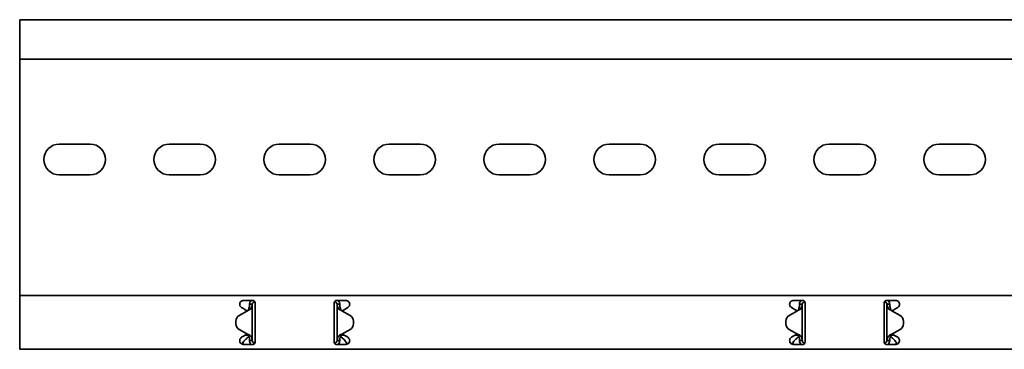
# Model space of a CAD drawing. Units: millimetres. Extents: x 1233 to 8140, y 2554 to 3680.
# Drawn here: x 2140 to 2588, y 3405 to 3555 of the extents above; entities that cross this region are included whole.
import ezdxf

# ---------------------------------------------------------------- set-up
doc = ezdxf.new("R2010")
doc.units = ezdxf.units.MM
doc.layers.add('Visible Edges(DIN)', color=7, linetype='Continuous', lineweight=35)

msp = doc.modelspace()

# ---------------------------------------------------------------- linework, layer by layer
at = {"layer": 'Visible Edges(DIN)'}
for p, q in [((2140.41, 3555.08), (2140.41, 3551.58)), ((8140.41, 3555.08), (2140.41, 3555.08)), ((2140.41, 3537.08), (2140.41, 3551.58)), ((8140.41, 3537.08), (2140.41, 3537.08)), ((2140.41, 3431.33), (2140.41, 3537.08)), ((2158.41, 3498.46), (2172.41, 3498.46)), ((2208.41, 3498.46), (2222.41, 3498.46)), ((2258.41, 3498.46), (2272.41, 3498.46)), ((2308.41, 3498.46), (2322.41, 3498.46)), ((2358.41, 3498.46), (2372.41, 3498.46)), ((2408.41, 3498.46), (2422.41, 3498.46)), ((2458.41, 3498.46), (2472.41, 3498.46)), ((2508.41, 3498.46), (2522.41, 3498.46)), ((2558.41, 3498.46), (2572.41, 3498.46)), ((2172.41, 3484.46), (2158.41, 3484.46)), ((2222.41, 3484.46), (2208.41, 3484.46)), ((2272.41, 3484.46), (2258.41, 3484.46)), ((2322.41, 3484.46), (2308.41, 3484.46)), ((2372.41, 3484.46), (2358.41, 3484.46)), ((2422.41, 3484.46), (2408.41, 3484.46)), ((2472.41, 3484.46), (2458.41, 3484.46)), ((2522.41, 3484.46), (2508.41, 3484.46)), ((2572.41, 3484.46), (2558.41, 3484.46)), ((2140.41, 3429.58), (2140.41, 3431.33)), ((2140.41, 3429.58), (8140.41, 3429.58)), ((2140.41, 3429.58), (2140.41, 3423.61)), ((2241.28, 3424.07), (2242.08, 3423.61)), ((2242.16, 3427.33), (2246.41, 3427.33)), ((2245.74, 3425.58), (2244.91, 3425.58)), ((2246.16, 3425.58), (2245.74, 3425.58)), ((2246.16, 3425.58), (2246.16, 3409.08)), ((2247.27, 3426.84), (2247.24, 3426.58)), ((2247.38, 3426.57), (2247.24, 3426.58)), ((2247.41, 3423.61), (2247.41, 3426.33)), ((2283.41, 3426.33), (2283.41, 3423.61)), ((2283.43, 3426.57), (2283.57, 3426.58)), ((2283.57, 3426.58), (2283.55, 3426.84)), ((2284.41, 3427.33), (2288.66, 3427.33)), ((2285.07, 3425.58), (2284.66, 3425.58)), ((2284.66, 3409.08), (2284.66, 3425.58)), ((2285.91, 3425.58), (2285.07, 3425.58)), ((2288.74, 3423.61), (2289.53, 3424.07)), ((2491.28, 3424.07), (2492.08, 3423.61)), ((2492.16, 3427.33), (2496.41, 3427.33)), ((2495.74, 3425.58), (2494.91, 3425.58)), ((2496.16, 3425.58), (2495.74, 3425.58)), ((2496.16, 3425.58), (2496.16, 3409.08)), ((2497.16, 3426.99), (2497.16, 3426.58)), ((2497.16, 3426.58), (2497.37, 3426.58)), ((2497.41, 3423.61), (2497.41, 3426.33)), ((2533.41, 3426.33), (2533.41, 3423.61)), ((2533.66, 3426.58), (2533.44, 3426.58)), ((2533.66, 3426.58), (2533.66, 3426.99)), ((2534.41, 3427.33), (2538.66, 3427.33)), ((2535.07, 3425.58), (2534.66, 3425.58)), ((2534.66, 3409.08), (2534.66, 3425.58)), ((2535.91, 3425.58), (2535.07, 3425.58)), ((2538.74, 3423.61), (2539.53, 3424.07)), ((2140.41, 3423.09), (2140.41, 3423.61)), ((2140.41, 3421.86), (2140.41, 3423.09)), ((2140.41, 3412.81), (2140.41, 3421.86)), ((2243.91, 3422.67), (2240.21, 3420.54)), ((2240.21, 3420.54), (2243.91, 3422.67)), ((2242.96, 3423.09), (2242.08, 3423.61)), ((2243.8, 3422.61), (2242.96, 3423.09)), ((2243.91, 3422.67), (2243.91, 3422.67)), ((2243.91, 3422.67), (2243.91, 3422.67)), ((2247.41, 3423.61), (2247.41, 3423.09)), ((2247.41, 3423.09), (2247.41, 3421.86)), ((2247.41, 3421.86), (2247.41, 3412.81)), ((2283.41, 3423.09), (2283.41, 3423.61)), ((2283.41, 3421.86), (2283.41, 3423.09)), ((2283.41, 3412.81), (2283.41, 3421.86)), ((2286.91, 3422.67), (2286.91, 3422.67)), ((2286.91, 3422.67), (2286.91, 3422.67)), ((2290.6, 3420.54), (2286.91, 3422.67)), ((2286.91, 3422.67), (2290.6, 3420.54)), ((2287.85, 3423.09), (2287.01, 3422.61)), ((2288.74, 3423.61), (2287.85, 3423.09)), ((2493.91, 3422.67), (2490.21, 3420.54)), ((2492.96, 3423.09), (2492.08, 3423.61)), ((2493.8, 3422.61), (2492.96, 3423.09)), ((2497.41, 3423.61), (2497.41, 3423.09)), ((2497.41, 3423.09), (2497.41, 3421.86)), ((2497.41, 3421.86), (2497.41, 3412.81)), ((2533.41, 3423.09), (2533.41, 3423.61)), ((2533.41, 3421.86), (2533.41, 3423.09)), ((2533.41, 3412.81), (2533.41, 3421.86)), ((2536.91, 3422.67), (2540.6, 3420.54)), ((2537.85, 3423.09), (2537.01, 3422.61)), ((2538.74, 3423.61), (2537.85, 3423.09)), ((2238.71, 3417.94), (2238.71, 3417.94)), ((2238.71, 3416.72), (2238.71, 3417.94)), ((2238.71, 3416.72), (2238.71, 3416.72)), ((2292.1, 3416.72), (2292.1, 3417.94)), ((2292.1, 3417.94), (2292.1, 3417.94)), ((2292.1, 3416.72), (2292.1, 3416.72)), ((2488.71, 3417.94), (2488.71, 3416.72)), ((2488.71, 3417.94), (2488.71, 3417.94)), ((2488.71, 3416.72), (2488.71, 3416.72)), ((2542.1, 3417.94), (2542.1, 3417.94)), ((2542.1, 3417.94), (2542.1, 3416.72)), ((2542.1, 3416.72), (2542.1, 3416.72)), ((2140.41, 3411.57), (2140.41, 3412.81)), ((2140.41, 3411.06), (2140.41, 3411.57)), ((2140.41, 3411.06), (2140.41, 3405.08)), ((2243.91, 3411.99), (2240.21, 3414.13)), ((2242.08, 3411.06), (2241.28, 3410.6)), ((2242.08, 3411.06), (2242.96, 3411.57)), ((2242.75, 3411.45), (2244.41, 3411.45)), ((2242.96, 3411.57), (2243.8, 3412.05)), ((2243.71, 3410.1), (2244.41, 3410.7)), ((2244.41, 3411.45), (2244.41, 3411.49)), ((2244.41, 3410.7), (2244.41, 3411.45)), ((2247.41, 3412.81), (2247.41, 3411.57)), ((2247.41, 3411.57), (2247.41, 3411.06)), ((2247.41, 3408.33), (2247.41, 3411.06)), ((2283.41, 3411.57), (2283.41, 3412.81)), ((2283.41, 3411.06), (2283.41, 3411.57)), ((2283.41, 3411.06), (2283.41, 3408.33)), ((2286.41, 3411.49), (2286.41, 3411.45)), ((2286.41, 3411.45), (2286.41, 3410.7)), ((2286.41, 3411.45), (2288.06, 3411.45)), ((2286.41, 3410.7), (2287.1, 3410.1)), ((2286.91, 3411.99), (2290.6, 3414.13)), ((2287.01, 3412.05), (2287.85, 3411.57)), ((2287.85, 3411.57), (2288.74, 3411.06)), ((2289.53, 3410.6), (2288.74, 3411.06)), ((2490.21, 3414.13), (2493.91, 3411.99)), ((2493.91, 3411.99), (2490.21, 3414.13)), ((2492.08, 3411.06), (2491.28, 3410.6)), ((2492.08, 3411.06), (2492.96, 3411.57)), ((2492.75, 3411.45), (2494.41, 3411.45)), ((2492.96, 3411.57), (2493.8, 3412.05)), ((2493.71, 3410.1), (2494.41, 3410.7)), ((2493.91, 3411.99), (2493.91, 3411.99)), ((2493.91, 3411.99), (2493.91, 3411.99)), ((2494.41, 3411.45), (2494.41, 3411.49)), ((2494.41, 3410.7), (2494.41, 3411.45)), ((2497.41, 3412.81), (2497.41, 3411.57)), ((2497.41, 3411.57), (2497.41, 3411.06)), ((2497.41, 3408.33), (2497.41, 3411.06)), ((2533.41, 3411.57), (2533.41, 3412.81)), ((2533.41, 3411.06), (2533.41, 3411.57)), ((2533.41, 3411.06), (2533.41, 3408.33)), ((2536.41, 3411.49), (2536.41, 3411.45)), ((2536.41, 3411.45), (2538.06, 3411.45)), ((2536.41, 3411.45), (2536.41, 3410.7)), ((2536.41, 3410.7), (2537.1, 3410.1)), ((2536.91, 3411.99), (2540.6, 3414.13)), ((2540.6, 3414.13), (2536.91, 3411.99)), ((2536.91, 3411.99), (2536.91, 3411.99)), ((2536.91, 3411.99), (2536.91, 3411.99)), ((2537.01, 3412.05), (2537.85, 3411.57)), ((2537.85, 3411.57), (2538.74, 3411.06)), ((2539.53, 3410.6), (2538.74, 3411.06)), ((2246.41, 3407.33), (2242.16, 3407.33)), ((2244.91, 3409.08), (2245.74, 3409.08)), ((2245.74, 3409.08), (2246.16, 3409.08)), ((2247.16, 3408.08), (2247.37, 3408.08)), ((2247.16, 3408.08), (2247.16, 3407.67)), ((2283.66, 3408.08), (2283.44, 3408.08)), ((2283.66, 3407.67), (2283.66, 3408.08)), ((2288.66, 3407.33), (2284.41, 3407.33)), ((2284.66, 3409.08), (2285.07, 3409.08)), ((2285.07, 3409.08), (2285.91, 3409.08)), ((2496.41, 3407.33), (2492.16, 3407.33)), ((2494.91, 3409.08), (2495.74, 3409.08)), ((2495.74, 3409.08), (2496.16, 3409.08)), ((2497.38, 3408.1), (2497.24, 3408.08)), ((2497.24, 3408.08), (2497.27, 3407.82)), ((2533.43, 3408.1), (2533.57, 3408.08)), ((2533.55, 3407.82), (2533.57, 3408.08)), ((2538.66, 3407.33), (2534.41, 3407.33)), ((2534.66, 3409.08), (2535.07, 3409.08)), ((2535.07, 3409.08), (2535.91, 3409.08)), ((2140.41, 3405.08), (8140.41, 3405.08))]:
    msp.add_line(p, q, dxfattribs=at)
for centre, radius, start, end in [((2158.41, 3491.46), 7, 90, 270), ((2172.41, 3491.46), 7, 270, 90), ((2208.41, 3491.46), 7, 90, 270), ((2222.41, 3491.46), 7, 270, 90), ((2258.41, 3491.46), 7, 90, 270), ((2272.41, 3491.46), 7, 270, 90), ((2308.41, 3491.46), 7, 90, 270), ((2322.41, 3491.46), 7, 270, 90), ((2358.41, 3491.46), 7, 90, 270), ((2372.41, 3491.46), 7, 270, 90), ((2408.41, 3491.46), 7, 90, 270), ((2422.41, 3491.46), 7, 270, 90), ((2458.41, 3491.46), 7, 90, 270), ((2472.41, 3491.46), 7, 270, 90), ((2508.41, 3491.46), 7, 90, 270), ((2522.41, 3491.46), 7, 270, 90), ((2558.41, 3491.46), 7, 90, 270), ((2572.41, 3491.46), 7, 270, 90), ((2241.71, 3417.94), 3, 120.0064, 179.9975), ((2241.71, 3417.94), 3, 120.0064, 179.9975), ((2289.1, 3417.94), 3, 0.0025, 59.9936), ((2289.1, 3417.94), 3, 0.0025, 59.9936), ((2491.71, 3417.94), 3, 119.9936, 180.0025), ((2539.1, 3417.94), 3, 359.9975, 60.0064), ((2241.71, 3416.72), 3, 179.9975, 240.0064), ((2289.1, 3416.72), 3, 299.9936, 0.0025), ((2491.71, 3416.72), 3, 180.0025, 239.9936), ((2491.71, 3416.72), 3, 180.0025, 239.9936), ((2539.1, 3416.72), 3, 300.0064, 359.9975), ((2539.1, 3416.72), 3, 300.0064, 359.9975)]:
    msp.add_arc(centre, radius, start, end, dxfattribs=at)
for points, knots in [([(2241.28, 3424.07), (2241.14, 3424.14), (2241.02, 3424.24), (2240.77, 3424.5), (2240.63, 3424.69), (2240.45, 3425.12), (2240.41, 3425.35), (2240.41, 3425.8), (2240.45, 3426.04), (2240.63, 3426.47), (2240.76, 3426.66), (2241.07, 3426.97), (2241.27, 3427.11), (2241.7, 3427.29), (2241.93, 3427.33), (2242.16, 3427.33)], [-0.4518228, -0.4518228, -0.4518228, -0.4518228, -0.4043716, -0.4043716, -0.3351043, -0.3351043, -0.2658369, -0.2658369, -0.1994091, -0.1994091, -0.1329812, -0.1329812, -0.0664906, -0.0664906, 0, 0, 0, 0]), ([(2244.59, 3423.6), (2244.69, 3423.93), (2244.77, 3424.26), (2244.88, 3424.92), (2244.91, 3425.25), (2244.91, 3425.58)], [0, 0, 0, 0, 0.1074336, 0.1074336, 0.2148672, 0.2148672, 0.2148672, 0.2148672]), ([(2244.91, 3425.58), (2244.91, 3425.89), (2244.97, 3426.2), (2245.22, 3426.77), (2245.41, 3427.03), (2245.67, 3427.27), (2245.7, 3427.3), (2245.74, 3427.33)], [0, 0, 0, 0, 0.0995333, 0.0995333, 0.1990159, 0.1990159, 0.2137827, 0.2137827, 0.2137827, 0.2137827]), ([(2246.16, 3425.58), (2246.16, 3425.25), (2246.09, 3424.92), (2245.85, 3424.26), (2245.68, 3423.93), (2245.46, 3423.6)], [0, 0, 0, 0, 0.1351133, 0.1351133, 0.2702265, 0.2702265, 0.2702265, 0.2702265]), ([(2247.24, 3426.58), (2247.08, 3426.59), (2246.91, 3426.57), (2246.6, 3426.43), (2246.46, 3426.32), (2246.3, 3426.1), (2246.24, 3426.01), (2246.17, 3425.8), (2246.16, 3425.69), (2246.16, 3425.58)], [0, 0, 0, 0, 0.0652018, 0.0652018, 0.1303812, 0.1303812, 0.172599, 0.172599, 0.2148167, 0.2148167, 0.2148167, 0.2148167]), ([(2246.41, 3427.33), (2246.53, 3427.33), (2246.67, 3427.31), (2246.91, 3427.2), (2247.02, 3427.13), (2247.2, 3426.95), (2247.28, 3426.84), (2247.38, 3426.59), (2247.41, 3426.46), (2247.41, 3426.33)], [0, 0, 0, 0, 0.0379456, 0.0379456, 0.0758912, 0.0758912, 0.1142046, 0.1142046, 0.1525181, 0.1525181, 0.1525181, 0.1525181]), ([(2283.41, 3426.33), (2283.41, 3426.46), (2283.43, 3426.59), (2283.53, 3426.84), (2283.61, 3426.95), (2283.79, 3427.13), (2283.9, 3427.2), (2284.15, 3427.31), (2284.28, 3427.33), (2284.41, 3427.33)], [-0.1525181, -0.1525181, -0.1525181, -0.1525181, -0.1142046, -0.1142046, -0.0758912, -0.0758912, -0.0379456, -0.0379456, 0, 0, 0, 0]), ([(2284.66, 3425.58), (2284.66, 3425.75), (2284.61, 3425.92), (2284.45, 3426.21), (2284.33, 3426.34), (2284.1, 3426.49), (2284, 3426.53), (2283.79, 3426.58), (2283.68, 3426.59), (2283.57, 3426.58)], [0, 0, 0, 0, 0.0652018, 0.0652018, 0.1303812, 0.1303812, 0.172599, 0.172599, 0.2148167, 0.2148167, 0.2148167, 0.2148167]), ([(2285.35, 3423.6), (2285.13, 3423.93), (2284.96, 3424.26), (2284.72, 3424.92), (2284.66, 3425.25), (2284.66, 3425.58)], [0, 0, 0, 0, 0.1351133, 0.1351133, 0.2702265, 0.2702265, 0.2702265, 0.2702265]), ([(2285.07, 3427.33), (2285.11, 3427.3), (2285.14, 3427.27), (2285.4, 3427.03), (2285.59, 3426.78), (2285.84, 3426.2), (2285.91, 3425.89), (2285.91, 3425.58)], [0.184444, 0.184444, 0.184444, 0.184444, 0.1990159, 0.1990159, 0.2984984, 0.2984984, 0.3982282, 0.3982282, 0.3982282, 0.3982282]), ([(2285.91, 3425.58), (2285.91, 3425.25), (2285.93, 3424.92), (2286.04, 3424.26), (2286.12, 3423.93), (2286.22, 3423.6)], [0, 0, 0, 0, 0.1074336, 0.1074336, 0.2148672, 0.2148672, 0.2148672, 0.2148672]), ([(2288.66, 3427.33), (2288.88, 3427.33), (2289.11, 3427.29), (2289.54, 3427.11), (2289.74, 3426.97), (2290.05, 3426.66), (2290.18, 3426.47), (2290.36, 3426.04), (2290.41, 3425.8), (2290.41, 3425.35), (2290.36, 3425.12), (2290.18, 3424.69), (2290.04, 3424.5), (2289.79, 3424.24), (2289.67, 3424.14), (2289.53, 3424.07)], [0, 0, 0, 0, 0.0664906, 0.0664906, 0.1329812, 0.1329812, 0.1994091, 0.1994091, 0.2658369, 0.2658369, 0.3351043, 0.3351043, 0.4043716, 0.4043716, 0.4518228, 0.4518228, 0.4518228, 0.4518228]), ([(2491.28, 3424.07), (2491.14, 3424.14), (2491.02, 3424.24), (2490.77, 3424.5), (2490.63, 3424.69), (2490.45, 3425.12), (2490.41, 3425.35), (2490.41, 3425.8), (2490.45, 3426.04), (2490.63, 3426.47), (2490.76, 3426.66), (2491.07, 3426.97), (2491.27, 3427.11), (2491.7, 3427.29), (2491.93, 3427.33), (2492.16, 3427.33)], [-0.4518228, -0.4518228, -0.4518228, -0.4518228, -0.4043716, -0.4043716, -0.3351043, -0.3351043, -0.2658369, -0.2658369, -0.1994091, -0.1994091, -0.1329812, -0.1329812, -0.0664906, -0.0664906, 0, 0, 0, 0]), ([(2494.59, 3423.6), (2494.69, 3423.93), (2494.77, 3424.26), (2494.88, 3424.92), (2494.91, 3425.25), (2494.91, 3425.58)], [0, 0, 0, 0, 0.1074882, 0.1074882, 0.2149764, 0.2149764, 0.2149764, 0.2149764]), ([(2494.91, 3425.58), (2494.91, 3425.89), (2494.97, 3426.2), (2495.22, 3426.77), (2495.41, 3427.03), (2495.67, 3427.27), (2495.71, 3427.3), (2495.74, 3427.33)], [0, 0, 0, 0, 0.0995282, 0.0995282, 0.199011, 0.199011, 0.2139921, 0.2139921, 0.2139921, 0.2139921]), ([(2496.16, 3425.58), (2496.16, 3425.25), (2496.09, 3424.92), (2495.85, 3424.26), (2495.68, 3423.93), (2495.46, 3423.6)], [0, 0, 0, 0, 0.1351733, 0.1351733, 0.2703467, 0.2703467, 0.2703467, 0.2703467]), ([(2497.16, 3426.58), (2496.99, 3426.58), (2496.82, 3426.54), (2496.53, 3426.38), (2496.4, 3426.26), (2496.26, 3426.04), (2496.22, 3425.95), (2496.17, 3425.77), (2496.16, 3425.68), (2496.16, 3425.58)], [0, 0, 0, 0, 0.0651999, 0.0651999, 0.1303791, 0.1303791, 0.1669351, 0.1669351, 0.203491, 0.203491, 0.203491, 0.203491]), ([(2496.41, 3427.33), (2496.53, 3427.33), (2496.67, 3427.31), (2496.91, 3427.2), (2497.02, 3427.13), (2497.2, 3426.95), (2497.28, 3426.84), (2497.38, 3426.59), (2497.41, 3426.46), (2497.41, 3426.33)], [0, 0, 0, 0, 0.0379456, 0.0379456, 0.0758912, 0.0758912, 0.1142046, 0.1142046, 0.1525181, 0.1525181, 0.1525181, 0.1525181]), ([(2533.41, 3426.33), (2533.41, 3426.46), (2533.43, 3426.59), (2533.53, 3426.84), (2533.61, 3426.95), (2533.79, 3427.13), (2533.9, 3427.2), (2534.15, 3427.31), (2534.28, 3427.33), (2534.41, 3427.33)], [-0.1525181, -0.1525181, -0.1525181, -0.1525181, -0.1142046, -0.1142046, -0.0758912, -0.0758912, -0.0379456, -0.0379456, 0, 0, 0, 0]), ([(2534.66, 3425.58), (2534.66, 3425.75), (2534.61, 3425.92), (2534.45, 3426.21), (2534.33, 3426.34), (2534.11, 3426.48), (2534.03, 3426.52), (2533.84, 3426.57), (2533.75, 3426.58), (2533.66, 3426.58)], [0, 0, 0, 0, 0.0651999, 0.0651999, 0.1303791, 0.1303791, 0.1669351, 0.1669351, 0.203491, 0.203491, 0.203491, 0.203491]), ([(2535.36, 3423.6), (2535.13, 3423.93), (2534.96, 3424.26), (2534.72, 3424.92), (2534.66, 3425.25), (2534.66, 3425.58)], [0, 0, 0, 0, 0.1351733, 0.1351733, 0.2703467, 0.2703467, 0.2703467, 0.2703467]), ([(2535.07, 3427.33), (2535.16, 3427.26), (2535.24, 3427.18), (2535.5, 3426.9), (2535.65, 3426.66), (2535.85, 3426.14), (2535.91, 3425.86), (2535.91, 3425.58)], [0.1632641, 0.1632641, 0.1632641, 0.1632641, 0.199011, 0.199011, 0.2880767, 0.2880767, 0.3771427, 0.3771427, 0.3771427, 0.3771427]), ([(2535.91, 3425.58), (2535.91, 3425.25), (2535.93, 3424.92), (2536.04, 3424.26), (2536.12, 3423.93), (2536.22, 3423.6)], [0, 0, 0, 0, 0.1074882, 0.1074882, 0.2149764, 0.2149764, 0.2149764, 0.2149764]), ([(2538.66, 3427.33), (2538.88, 3427.33), (2539.11, 3427.29), (2539.54, 3427.11), (2539.74, 3426.97), (2540.05, 3426.66), (2540.18, 3426.47), (2540.36, 3426.04), (2540.41, 3425.8), (2540.41, 3425.35), (2540.36, 3425.12), (2540.18, 3424.69), (2540.04, 3424.5), (2539.79, 3424.24), (2539.67, 3424.14), (2539.53, 3424.07)], [0, 0, 0, 0, 0.0664906, 0.0664906, 0.1329812, 0.1329812, 0.1994091, 0.1994091, 0.2658369, 0.2658369, 0.3351043, 0.3351043, 0.4043716, 0.4043716, 0.4518228, 0.4518228, 0.4518228, 0.4518228]), ([(2244.45, 3422.87), (2244.36, 3422.84), (2244.27, 3422.8), (2244.09, 3422.74), (2244, 3422.7), (2243.91, 3422.67)], [0, 0, 0, 0, 0.02901907, 0.02901907, 0.05803813, 0.05803813, 0.05803813, 0.05803813]), ([(2243.91, 3422.67), (2243.95, 3422.7), (2243.99, 3422.74), (2244.07, 3422.8), (2244.11, 3422.84), (2244.15, 3422.87)], [0, 0, 0, 0, 0.0156475, 0.0156475, 0.03129499, 0.03129499, 0.03129499, 0.03129499]), ([(2244.15, 3422.87), (2244.19, 3422.91), (2244.29, 3423), (2244.44, 3423.22), (2244.47, 3423.28), (2244.55, 3423.46), (2244.58, 3423.55), (2244.59, 3423.6)], [0, 0, 0, 0, 0.01865901, 0.01865901, 0.02608959, 0.02608959, 0.03744937, 0.03744937, 0.03744937, 0.03744937]), ([(2245.46, 3423.6), (2245.41, 3423.54), (2245.28, 3423.34), (2244.88, 3423.07), (2244.7, 3422.96), (2244.45, 3422.87)], [0, 0, 0, 0, 0.02644426, 0.02644426, 0.03933353, 0.03933353, 0.03933353, 0.03933353]), ([(2286.37, 3422.87), (2286.11, 3422.96), (2285.93, 3423.07), (2285.53, 3423.34), (2285.4, 3423.54), (2285.35, 3423.6)], [0, 0, 0, 0, 0.0836388, 0.0836388, 0.2552362, 0.2552362, 0.2552362, 0.2552362]), ([(2286.22, 3423.6), (2286.23, 3423.55), (2286.26, 3423.46), (2286.35, 3423.25), (2286.41, 3423.16), (2286.55, 3422.97), (2286.63, 3422.9), (2286.67, 3422.87)], [0, 0, 0, 0, 0.01663695, 0.01663695, 0.03249026, 0.03249026, 0.05165834, 0.05165834, 0.05165834, 0.05165834]), ([(2286.91, 3422.67), (2286.81, 3422.7), (2286.72, 3422.74), (2286.54, 3422.8), (2286.45, 3422.84), (2286.37, 3422.87)], [0, 0, 0, 0, 0.02901907, 0.02901907, 0.05803813, 0.05803813, 0.05803813, 0.05803813]), ([(2286.67, 3422.87), (2286.7, 3422.84), (2286.74, 3422.8), (2286.82, 3422.74), (2286.87, 3422.7), (2286.91, 3422.67)], [0, 0, 0, 0, 0.0156475, 0.0156475, 0.03129499, 0.03129499, 0.03129499, 0.03129499]), ([(2494.44, 3422.87), (2494.36, 3422.83), (2494.27, 3422.8), (2494.09, 3422.73), (2494, 3422.7), (2493.91, 3422.67)], [0, 0, 0, 0, 0.02894455, 0.02894455, 0.0578891, 0.0578891, 0.0578891, 0.0578891]), ([(2493.91, 3422.67), (2493.95, 3422.7), (2493.99, 3422.73), (2494.07, 3422.8), (2494.11, 3422.83), (2494.15, 3422.87)], [0.00001558, 0.00001558, 0.00001558, 0.00001558, 0.01560502, 0.01560502, 0.03121004, 0.03121004, 0.03121004, 0.03121004]), ([(2494.15, 3422.87), (2494.19, 3422.91), (2494.29, 3422.99), (2494.44, 3423.22), (2494.47, 3423.28), (2494.55, 3423.45), (2494.58, 3423.55), (2494.59, 3423.6)], [0, 0, 0, 0, 0.01866461, 0.01866461, 0.0260975, 0.0260975, 0.03746198, 0.03746198, 0.03746198, 0.03746198]), ([(2495.46, 3423.6), (2495.41, 3423.53), (2495.28, 3423.34), (2494.88, 3423.06), (2494.7, 3422.96), (2494.44, 3422.87)], [0, 0, 0, 0, 0.02643412, 0.02643412, 0.03931293, 0.03931293, 0.03931293, 0.03931293]), ([(2536.37, 3422.87), (2536.11, 3422.96), (2535.93, 3423.06), (2535.53, 3423.34), (2535.4, 3423.53), (2535.36, 3423.6)], [0, 0, 0, 0, 0.0836985, 0.0836985, 0.2554921, 0.2554921, 0.2554921, 0.2554921]), ([(2536.22, 3423.6), (2536.23, 3423.55), (2536.26, 3423.45), (2536.35, 3423.25), (2536.41, 3423.16), (2536.55, 3422.96), (2536.63, 3422.9), (2536.67, 3422.87)], [0, 0, 0, 0, 0.01664694, 0.01664694, 0.03250795, 0.03250795, 0.05168476, 0.05168476, 0.05168476, 0.05168476]), ([(2536.91, 3422.67), (2536.81, 3422.7), (2536.72, 3422.73), (2536.54, 3422.8), (2536.45, 3422.83), (2536.37, 3422.87)], [0, 0, 0, 0, 0.02894455, 0.02894455, 0.0578891, 0.0578891, 0.0578891, 0.0578891]), ([(2536.67, 3422.87), (2536.71, 3422.83), (2536.75, 3422.8), (2536.83, 3422.73), (2536.87, 3422.7), (2536.91, 3422.67)], [0, 0, 0, 0, 0.01560502, 0.01560502, 0.03119446, 0.03119446, 0.03119446, 0.03119446]), ([(2243.91, 3411.99), (2244, 3411.96), (2244.09, 3411.93), (2244.27, 3411.86), (2244.36, 3411.83), (2244.44, 3411.8)], [0, 0, 0, 0, 0.02894455, 0.02894455, 0.0578891, 0.0578891, 0.0578891, 0.0578891]), ([(2244.15, 3411.8), (2244.11, 3411.83), (2244.07, 3411.86), (2243.99, 3411.93), (2243.95, 3411.96), (2243.91, 3411.99)], [0, 0, 0, 0, 0.01560502, 0.01560502, 0.03119446, 0.03119446, 0.03119446, 0.03119446]), ([(2244.59, 3411.06), (2244.58, 3411.12), (2244.55, 3411.21), (2244.46, 3411.41), (2244.4, 3411.51), (2244.26, 3411.7), (2244.18, 3411.76), (2244.15, 3411.8)], [0, 0, 0, 0, 0.01664694, 0.01664694, 0.03250795, 0.03250795, 0.05168476, 0.05168476, 0.05168476, 0.05168476]), ([(2244.44, 3411.8), (2244.7, 3411.7), (2244.88, 3411.6), (2245.28, 3411.33), (2245.41, 3411.13), (2245.46, 3411.06)], [0, 0, 0, 0, 0.0836985, 0.0836985, 0.2554921, 0.2554921, 0.2554921, 0.2554921]), ([(2244.91, 3409.08), (2244.91, 3409.41), (2244.88, 3409.74), (2244.77, 3410.4), (2244.69, 3410.73), (2244.59, 3411.06)], [0, 0, 0, 0, 0.1074882, 0.1074882, 0.2149764, 0.2149764, 0.2149764, 0.2149764]), ([(2245.46, 3411.06), (2245.68, 3410.73), (2245.85, 3410.4), (2246.09, 3409.74), (2246.16, 3409.41), (2246.16, 3409.08)], [0, 0, 0, 0, 0.1351733, 0.1351733, 0.2703467, 0.2703467, 0.2703467, 0.2703467]), ([(2284.66, 3409.08), (2284.66, 3409.41), (2284.72, 3409.74), (2284.96, 3410.4), (2285.13, 3410.73), (2285.36, 3411.06)], [0, 0, 0, 0, 0.1351733, 0.1351733, 0.2703467, 0.2703467, 0.2703467, 0.2703467]), ([(2285.36, 3411.06), (2285.4, 3411.13), (2285.53, 3411.33), (2285.93, 3411.6), (2286.11, 3411.7), (2286.37, 3411.8)], [0, 0, 0, 0, 0.02643412, 0.02643412, 0.03931293, 0.03931293, 0.03931293, 0.03931293]), ([(2286.22, 3411.06), (2286.12, 3410.73), (2286.04, 3410.4), (2285.93, 3409.74), (2285.91, 3409.41), (2285.91, 3409.08)], [0, 0, 0, 0, 0.1074882, 0.1074882, 0.2149764, 0.2149764, 0.2149764, 0.2149764]), ([(2286.67, 3411.8), (2286.62, 3411.76), (2286.52, 3411.67), (2286.37, 3411.45), (2286.34, 3411.38), (2286.26, 3411.21), (2286.23, 3411.12), (2286.22, 3411.06)], [0, 0, 0, 0, 0.01866461, 0.01866461, 0.0260975, 0.0260975, 0.03746198, 0.03746198, 0.03746198, 0.03746198]), ([(2286.37, 3411.8), (2286.45, 3411.83), (2286.54, 3411.86), (2286.72, 3411.93), (2286.81, 3411.96), (2286.91, 3411.99)], [0, 0, 0, 0, 0.02894455, 0.02894455, 0.0578891, 0.0578891, 0.0578891, 0.0578891]), ([(2286.91, 3411.99), (2286.87, 3411.96), (2286.83, 3411.93), (2286.75, 3411.86), (2286.71, 3411.83), (2286.67, 3411.8)], [0.00001558, 0.00001558, 0.00001558, 0.00001558, 0.01560502, 0.01560502, 0.03121004, 0.03121004, 0.03121004, 0.03121004]), ([(2493.91, 3411.99), (2494, 3411.96), (2494.09, 3411.93), (2494.27, 3411.86), (2494.36, 3411.83), (2494.45, 3411.79)], [0, 0, 0, 0, 0.02901907, 0.02901907, 0.05803813, 0.05803813, 0.05803813, 0.05803813]), ([(2494.15, 3411.79), (2494.11, 3411.83), (2494.07, 3411.86), (2493.99, 3411.93), (2493.95, 3411.96), (2493.91, 3411.99)], [0, 0, 0, 0, 0.0156475, 0.0156475, 0.03129499, 0.03129499, 0.03129499, 0.03129499]), ([(2494.59, 3411.06), (2494.58, 3411.11), (2494.55, 3411.21), (2494.46, 3411.41), (2494.4, 3411.5), (2494.26, 3411.7), (2494.18, 3411.76), (2494.15, 3411.79)], [0, 0, 0, 0, 0.01663695, 0.01663695, 0.03249026, 0.03249026, 0.05165834, 0.05165834, 0.05165834, 0.05165834]), ([(2494.45, 3411.79), (2494.7, 3411.7), (2494.88, 3411.6), (2495.28, 3411.32), (2495.41, 3411.13), (2495.46, 3411.06)], [0, 0, 0, 0, 0.0836388, 0.0836388, 0.2552362, 0.2552362, 0.2552362, 0.2552362]), ([(2494.91, 3409.08), (2494.91, 3409.41), (2494.88, 3409.74), (2494.77, 3410.4), (2494.69, 3410.73), (2494.59, 3411.06)], [0, 0, 0, 0, 0.1074336, 0.1074336, 0.2148672, 0.2148672, 0.2148672, 0.2148672]), ([(2495.46, 3411.06), (2495.68, 3410.73), (2495.85, 3410.4), (2496.09, 3409.74), (2496.16, 3409.41), (2496.16, 3409.08)], [0, 0, 0, 0, 0.1351133, 0.1351133, 0.2702265, 0.2702265, 0.2702265, 0.2702265]), ([(2534.66, 3409.08), (2534.66, 3409.41), (2534.72, 3409.74), (2534.96, 3410.4), (2535.13, 3410.73), (2535.35, 3411.06)], [0, 0, 0, 0, 0.1351133, 0.1351133, 0.2702265, 0.2702265, 0.2702265, 0.2702265]), ([(2535.35, 3411.06), (2535.4, 3411.13), (2535.53, 3411.32), (2535.93, 3411.6), (2536.11, 3411.7), (2536.37, 3411.79)], [0, 0, 0, 0, 0.02644426, 0.02644426, 0.03933353, 0.03933353, 0.03933353, 0.03933353]), ([(2536.22, 3411.06), (2536.12, 3410.73), (2536.04, 3410.4), (2535.93, 3409.74), (2535.91, 3409.41), (2535.91, 3409.08)], [0, 0, 0, 0, 0.1074336, 0.1074336, 0.2148672, 0.2148672, 0.2148672, 0.2148672]), ([(2536.67, 3411.79), (2536.62, 3411.75), (2536.52, 3411.67), (2536.37, 3411.44), (2536.34, 3411.38), (2536.26, 3411.21), (2536.23, 3411.11), (2536.22, 3411.06)], [0, 0, 0, 0, 0.01865901, 0.01865901, 0.02608959, 0.02608959, 0.03744937, 0.03744937, 0.03744937, 0.03744937]), ([(2536.37, 3411.79), (2536.45, 3411.83), (2536.54, 3411.86), (2536.72, 3411.93), (2536.81, 3411.96), (2536.91, 3411.99)], [0, 0, 0, 0, 0.02901907, 0.02901907, 0.05803813, 0.05803813, 0.05803813, 0.05803813]), ([(2536.91, 3411.99), (2536.87, 3411.96), (2536.82, 3411.93), (2536.74, 3411.86), (2536.7, 3411.83), (2536.67, 3411.79)], [0, 0, 0, 0, 0.0156475, 0.0156475, 0.03129499, 0.03129499, 0.03129499, 0.03129499]), ([(2242.16, 3407.33), (2241.93, 3407.33), (2241.7, 3407.38), (2241.27, 3407.55), (2241.07, 3407.69), (2240.76, 3408), (2240.63, 3408.2), (2240.45, 3408.63), (2240.41, 3408.86), (2240.41, 3409.31), (2240.45, 3409.55), (2240.63, 3409.98), (2240.77, 3410.17), (2241.02, 3410.42), (2241.14, 3410.52), (2241.28, 3410.6)], [0.5423926, 0.5423926, 0.5423926, 0.5423926, 0.6088832, 0.6088832, 0.6753738, 0.6753738, 0.7418017, 0.7418017, 0.8082295, 0.8082295, 0.8774969, 0.8774969, 0.9467642, 0.9467642, 0.9942154, 0.9942154, 0.9942154, 0.9942154]), ([(2241.29, 3407.56), (2241.51, 3407.79), (2241.74, 3408.04), (2242.21, 3408.61), (2242.46, 3408.91), (2242.87, 3409.38), (2243.04, 3409.55), (2243.38, 3409.86), (2243.54, 3410), (2243.71, 3410.1)], [0.0085934, 0.0085934, 0.0085934, 0.0085934, 0.1159058, 0.1159058, 0.2317706, 0.2317706, 0.3108006, 0.3108006, 0.3898307, 0.3898307, 0.3898307, 0.3898307]), ([(2242.19, 3408.58), (2242.18, 3408.57), (2242.18, 3408.56), (2242.02, 3408.17), (2241.86, 3407.8), (2241.7, 3407.42), (2241.69, 3407.41), (2241.69, 3407.4)], [0.3981791, 0.3981791, 0.3981791, 0.3981791, 0.4009258, 0.4009258, 0.5246462, 0.5246462, 0.5294518, 0.5294518, 0.5294518, 0.5294518]), ([(2245.74, 3407.33), (2245.65, 3407.4), (2245.57, 3407.48), (2245.31, 3407.77), (2245.16, 3408.01), (2244.96, 3408.53), (2244.91, 3408.8), (2244.91, 3409.08)], [0.1632641, 0.1632641, 0.1632641, 0.1632641, 0.199011, 0.199011, 0.2880767, 0.2880767, 0.3771427, 0.3771427, 0.3771427, 0.3771427]), ([(2246.16, 3409.08), (2246.16, 3408.91), (2246.2, 3408.75), (2246.36, 3408.45), (2246.48, 3408.33), (2246.7, 3408.19), (2246.79, 3408.15), (2246.97, 3408.09), (2247.06, 3408.08), (2247.16, 3408.08)], [0, 0, 0, 0, 0.0651999, 0.0651999, 0.1303791, 0.1303791, 0.1669351, 0.1669351, 0.203491, 0.203491, 0.203491, 0.203491]), ([(2247.41, 3408.33), (2247.41, 3408.2), (2247.38, 3408.07), (2247.28, 3407.82), (2247.2, 3407.71), (2247.02, 3407.53), (2246.91, 3407.46), (2246.67, 3407.36), (2246.53, 3407.33), (2246.41, 3407.33)], [0.1510981, 0.1510981, 0.1510981, 0.1510981, 0.1894116, 0.1894116, 0.2277251, 0.2277251, 0.2656707, 0.2656707, 0.3036163, 0.3036163, 0.3036163, 0.3036163]), ([(2284.41, 3407.33), (2284.28, 3407.33), (2284.15, 3407.36), (2283.9, 3407.46), (2283.79, 3407.53), (2283.61, 3407.71), (2283.53, 3407.82), (2283.43, 3408.07), (2283.41, 3408.2), (2283.41, 3408.33)], [0.3036163, 0.3036163, 0.3036163, 0.3036163, 0.3415619, 0.3415619, 0.3795074, 0.3795074, 0.4178209, 0.4178209, 0.4561344, 0.4561344, 0.4561344, 0.4561344]), ([(2283.66, 3408.08), (2283.82, 3408.08), (2283.99, 3408.12), (2284.28, 3408.29), (2284.41, 3408.4), (2284.55, 3408.62), (2284.59, 3408.71), (2284.64, 3408.89), (2284.66, 3408.99), (2284.66, 3409.08)], [0, 0, 0, 0, 0.0651999, 0.0651999, 0.1303791, 0.1303791, 0.1669351, 0.1669351, 0.203491, 0.203491, 0.203491, 0.203491]), ([(2285.91, 3409.08), (2285.91, 3408.77), (2285.84, 3408.46), (2285.59, 3407.89), (2285.41, 3407.63), (2285.14, 3407.39), (2285.11, 3407.36), (2285.07, 3407.33)], [0, 0, 0, 0, 0.0995282, 0.0995282, 0.199011, 0.199011, 0.2139921, 0.2139921, 0.2139921, 0.2139921]), ([(2287.1, 3410.1), (2287.35, 3409.95), (2287.59, 3409.74), (2288.08, 3409.23), (2288.33, 3408.94), (2288.74, 3408.44), (2288.91, 3408.24), (2289.23, 3407.87), (2289.38, 3407.71), (2289.53, 3407.56)], [0, 0, 0, 0, 0.1159058, 0.1159058, 0.2317706, 0.2317706, 0.3108006, 0.3108006, 0.3812405, 0.3812405, 0.3812405, 0.3812405]), ([(2289.13, 3407.4), (2288.97, 3407.75), (2288.82, 3408.12), (2288.65, 3408.52), (2288.64, 3408.55), (2288.62, 3408.58)], [0.1188049, 0.1188049, 0.1188049, 0.1188049, 0.2404874, 0.2404874, 0.2503132, 0.2503132, 0.2503132, 0.2503132]), ([(2289.53, 3410.6), (2289.67, 3410.52), (2289.79, 3410.42), (2290.04, 3410.17), (2290.18, 3409.98), (2290.36, 3409.55), (2290.41, 3409.31), (2290.41, 3408.86), (2290.36, 3408.63), (2290.18, 3408.2), (2290.05, 3408), (2289.74, 3407.69), (2289.54, 3407.55), (2289.11, 3407.38), (2288.88, 3407.33), (2288.66, 3407.33)], [0.0905927, 0.0905927, 0.0905927, 0.0905927, 0.1380439, 0.1380439, 0.2073112, 0.2073112, 0.2765786, 0.2765786, 0.3430064, 0.3430064, 0.4094343, 0.4094343, 0.4759249, 0.4759249, 0.5424155, 0.5424155, 0.5424155, 0.5424155]), ([(2492.16, 3407.33), (2491.93, 3407.33), (2491.7, 3407.38), (2491.27, 3407.55), (2491.07, 3407.69), (2490.76, 3408), (2490.63, 3408.2), (2490.45, 3408.63), (2490.41, 3408.86), (2490.41, 3409.31), (2490.45, 3409.55), (2490.63, 3409.98), (2490.77, 3410.17), (2491.02, 3410.42), (2491.14, 3410.52), (2491.28, 3410.6)], [0.5423926, 0.5423926, 0.5423926, 0.5423926, 0.6088832, 0.6088832, 0.6753738, 0.6753738, 0.7418017, 0.7418017, 0.8082295, 0.8082295, 0.8774969, 0.8774969, 0.9467642, 0.9467642, 0.9942154, 0.9942154, 0.9942154, 0.9942154]), ([(2491.29, 3407.56), (2491.51, 3407.79), (2491.74, 3408.04), (2492.21, 3408.61), (2492.46, 3408.91), (2492.87, 3409.38), (2493.04, 3409.55), (2493.38, 3409.86), (2493.54, 3410), (2493.71, 3410.1)], [0.0085934, 0.0085934, 0.0085934, 0.0085934, 0.1159058, 0.1159058, 0.2317706, 0.2317706, 0.3108006, 0.3108006, 0.3898307, 0.3898307, 0.3898307, 0.3898307]), ([(2492.19, 3408.58), (2492.18, 3408.57), (2492.18, 3408.56), (2492.02, 3408.17), (2491.86, 3407.8), (2491.7, 3407.42), (2491.69, 3407.41), (2491.69, 3407.4)], [0.3981791, 0.3981791, 0.3981791, 0.3981791, 0.4009258, 0.4009258, 0.5246462, 0.5246462, 0.5294518, 0.5294518, 0.5294518, 0.5294518]), ([(2495.74, 3407.33), (2495.7, 3407.36), (2495.67, 3407.39), (2495.41, 3407.63), (2495.22, 3407.89), (2494.97, 3408.46), (2494.91, 3408.77), (2494.91, 3409.08)], [0.184444, 0.184444, 0.184444, 0.184444, 0.1990159, 0.1990159, 0.2984984, 0.2984984, 0.3982282, 0.3982282, 0.3982282, 0.3982282]), ([(2496.16, 3409.08), (2496.16, 3408.91), (2496.2, 3408.75), (2496.36, 3408.45), (2496.48, 3408.33), (2496.71, 3408.18), (2496.81, 3408.13), (2497.02, 3408.08), (2497.13, 3408.07), (2497.24, 3408.08)], [0, 0, 0, 0, 0.0652018, 0.0652018, 0.1303812, 0.1303812, 0.172599, 0.172599, 0.2148167, 0.2148167, 0.2148167, 0.2148167]), ([(2497.41, 3408.33), (2497.41, 3408.2), (2497.38, 3408.07), (2497.28, 3407.82), (2497.2, 3407.71), (2497.02, 3407.53), (2496.91, 3407.46), (2496.67, 3407.36), (2496.53, 3407.33), (2496.41, 3407.33)], [0.1510981, 0.1510981, 0.1510981, 0.1510981, 0.1894116, 0.1894116, 0.2277251, 0.2277251, 0.2656707, 0.2656707, 0.3036163, 0.3036163, 0.3036163, 0.3036163]), ([(2534.41, 3407.33), (2534.28, 3407.33), (2534.15, 3407.36), (2533.9, 3407.46), (2533.79, 3407.53), (2533.61, 3407.71), (2533.53, 3407.82), (2533.43, 3408.07), (2533.41, 3408.2), (2533.41, 3408.33)], [0.3036163, 0.3036163, 0.3036163, 0.3036163, 0.3415619, 0.3415619, 0.3795074, 0.3795074, 0.4178209, 0.4178209, 0.4561344, 0.4561344, 0.4561344, 0.4561344]), ([(2533.57, 3408.08), (2533.74, 3408.07), (2533.91, 3408.1), (2534.21, 3408.23), (2534.35, 3408.34), (2534.52, 3408.56), (2534.57, 3408.66), (2534.64, 3408.86), (2534.66, 3408.97), (2534.66, 3409.08)], [0, 0, 0, 0, 0.0652018, 0.0652018, 0.1303812, 0.1303812, 0.172599, 0.172599, 0.2148167, 0.2148167, 0.2148167, 0.2148167]), ([(2535.91, 3409.08), (2535.91, 3408.77), (2535.84, 3408.46), (2535.59, 3407.89), (2535.41, 3407.63), (2535.14, 3407.39), (2535.11, 3407.36), (2535.07, 3407.33)], [0, 0, 0, 0, 0.0995333, 0.0995333, 0.1990159, 0.1990159, 0.2137827, 0.2137827, 0.2137827, 0.2137827]), ([(2537.1, 3410.1), (2537.35, 3409.95), (2537.59, 3409.74), (2538.08, 3409.23), (2538.33, 3408.94), (2538.74, 3408.44), (2538.91, 3408.24), (2539.23, 3407.87), (2539.38, 3407.71), (2539.53, 3407.56)], [0, 0, 0, 0, 0.1159058, 0.1159058, 0.2317706, 0.2317706, 0.3108006, 0.3108006, 0.3812405, 0.3812405, 0.3812405, 0.3812405]), ([(2539.13, 3407.4), (2538.97, 3407.75), (2538.82, 3408.12), (2538.65, 3408.52), (2538.64, 3408.55), (2538.62, 3408.58)], [0.1188049, 0.1188049, 0.1188049, 0.1188049, 0.2404874, 0.2404874, 0.2503132, 0.2503132, 0.2503132, 0.2503132]), ([(2539.53, 3410.6), (2539.67, 3410.52), (2539.79, 3410.42), (2540.04, 3410.17), (2540.18, 3409.98), (2540.36, 3409.55), (2540.41, 3409.31), (2540.41, 3408.86), (2540.36, 3408.63), (2540.18, 3408.2), (2540.05, 3408), (2539.74, 3407.69), (2539.54, 3407.55), (2539.11, 3407.38), (2538.88, 3407.33), (2538.66, 3407.33)], [0.0905927, 0.0905927, 0.0905927, 0.0905927, 0.1380439, 0.1380439, 0.2073112, 0.2073112, 0.2765786, 0.2765786, 0.3430064, 0.3430064, 0.4094343, 0.4094343, 0.4759249, 0.4759249, 0.5424155, 0.5424155, 0.5424155, 0.5424155])]:
    msp.add_open_spline(points, degree=3, knots=knots, dxfattribs=at)

doc.saveas('drawing.dxf')
